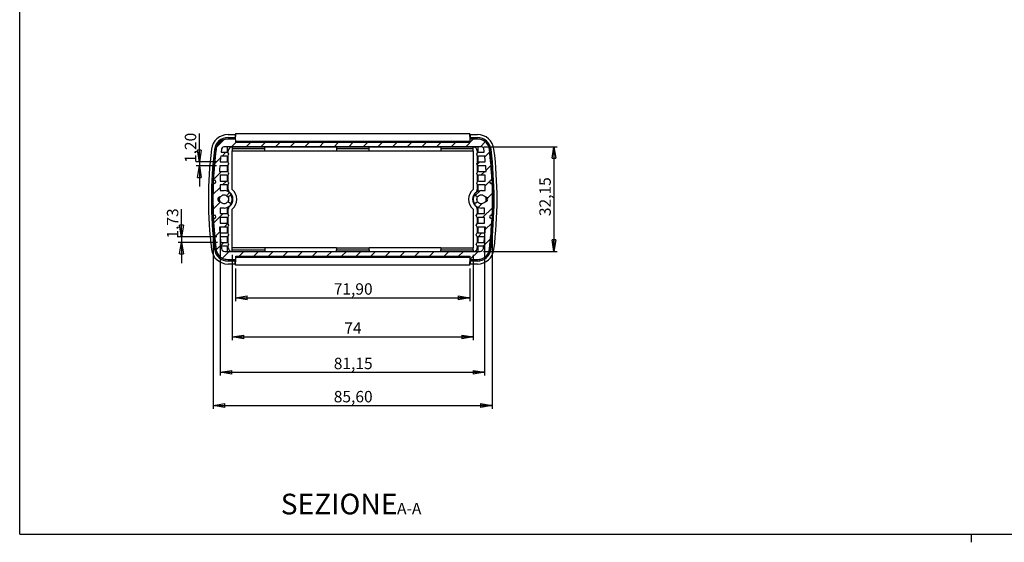
# Model space of a CAD drawing. Units: millimetres. Extents: x 3 to 591, y 2 to 418.
# Drawn here: x 5 to 307, y 2 to 163 of the extents above; entities that cross this region are included whole.
import ezdxf

# ---------------------------------------------------------------- set-up
doc = ezdxf.new("R2010")
doc.units = ezdxf.units.MM
doc.linetypes.add('SLD-Solido', pattern=[0])
doc.layers.add('CARTIGLIO', color=7, linetype='SLD-Solido', lineweight=25)
doc.styles.add('SLDTEXTSTYLE5', font='GOTHIC.TTF', dxfattribs={"width": 0.913})
doc.dimstyles.new('SLDDIMSTYLE0', dxfattribs={"dimtxt": 3.5, "dimasz": 3.556, "dimexe": 0, "dimexo": 0.0625, "dimgap": 0.875, "dimtad": 1, "dimrnd": 1e-09, "dimzin": 12, "dimdsep": 46, "dimtxsty": 'SLDTEXTSTYLE5', "dimblk1": 'CLOSED', "dimblk2": 'CLOSED', "dimsah": 1, "dimcen": 0.09, "dimadec": 0, "dimazin": 3, "dimtfac": 1, "dimtofl": 0, "dimtmove": 0, "dimatfit": 3, "dimldrblk": 'CLOSED', "dimfxl": 0, "dimfrac": 2, "dimtolj": 1, "dimtzin": 12, "dimarcsym": 0})
doc.dimstyles.new('SLDDIMSTYLE1', dxfattribs={"dimtxt": 3.5, "dimasz": 3.556, "dimexe": 0, "dimexo": 0.0625, "dimgap": 0.875, "dimtad": 1, "dimrnd": 1e-09, "dimzin": 12, "dimdsep": 46, "dimtxsty": 'SLDTEXTSTYLE5', "dimblk1": 'CLOSED', "dimblk2": 'CLOSED', "dimsah": 1, "dimcen": 0.09, "dimadec": 0, "dimazin": 3, "dimtfac": 1, "dimtmove": 0, "dimatfit": 0, "dimldrblk": 'CLOSED', "dimfxl": 0, "dimfrac": 2, "dimtolj": 1, "dimtzin": 12, "dimarcsym": 0})

# ---------------------------------------------------------------- blocks, each defined once
blk = doc.blocks.new('_CLOSED')
at = {"color": 0, "linetype": 'ByBlock', "lineweight": -2}
for p, q in [((-1, 0.166667), (0, 0)), ((-1, 0.166667), (-1, -0.166667)), ((0, 0), (-1, -0.166667)), ((0, 0), (-1, 0))]:
    blk.add_line(p, q, dxfattribs=at)
blk = doc.blocks.new('_D_7')
at = {"layer": 'CARTIGLIO', "color": 7}
for p, q in [((60.13754631850221, 119.2612591125862), (60.13754631850271, 127.9592733819207)), ((65.51745710855091, 119.2612591125859), (59.13754631850221, 119.2612591125862)), ((65.40633832676662, 118.061259112586), (59.13754631850214, 118.0612591125864)), ((60.13754631850221, 119.2612591125862), (60.13754631850214, 118.0612591125863)), ((60.13754631850214, 118.0612591125863), (60.13754631850178, 111.7112591125863))]:
    blk.add_line(p, q, dxfattribs=at)
at = {"layer": 'CARTIGLIO', "color": 7, "xscale": 3.556, "yscale": 3.556}
for p, rotation in [((60.13754631850221, 119.2612591125862, 70.75264276871636), 269.9999999999973), ((60.13754631850214, 118.0612591125863, 70.75264276871636), 89.99999999999733)]:
    blk.add_blockref('_CLOSED', p, dxfattribs=dict(at, rotation=rotation))
at = {"layer": 'CARTIGLIO', "color": 7, "insert": (55.66684336812519, 118.9078843210064), "char_height": 3.5, "attachment_point": 1, "rotation": 89.99999999999736, "style": 'SLDTEXTSTYLE5'}
blk.add_mtext('1,20', dxfattribs=at)
blk = doc.blocks.new('_D_8')
at = {"layer": 'CARTIGLIO', "color": 7}
for p, q in [((54.64892519712472, 96.27773226860178), (54.64892519712452, 104.7599543134551)), ((65.51745710854928, 96.27773226860208), (53.64892519712472, 96.27773226860175)), ((65.6992287006904, 94.54949569059411), (53.64892519712476, 94.54949569059377)), ((54.64892519712472, 96.27773226860178), (54.64892519712476, 94.5494956905938)), ((54.64892519712476, 94.5494956905938), (54.64892519712492, 88.1994956905938))]:
    blk.add_line(p, q, dxfattribs=at)
at = {"layer": 'CARTIGLIO', "color": 7, "xscale": 3.556, "yscale": 3.556}
for p, rotation in [((54.64892519712472, 96.27773226860178, 70.75264276871636), 270.000000000002), ((54.64892519712476, 94.5494956905938, 70.75264276871636), 90.00000000000198)]:
    blk.add_blockref('_CLOSED', p, dxfattribs=dict(at, rotation=rotation))
at = {"layer": 'CARTIGLIO', "color": 7, "insert": (50.17822224674781, 95.70856525254042), "char_height": 3.5, "attachment_point": 1, "rotation": 90.00000000000199, "style": 'SLDTEXTSTYLE5'}
blk.add_mtext('1,73', dxfattribs=at)
blk = doc.blocks.new('_D_9')
at = {"layer": 'CARTIGLIO', "color": 7}
for p, q in [((147.4834479390087, 123.9194956905929), (169.9474572907619, 123.9194956905929)), ((168.9474572907619, 123.9194956905929), (168.9474572907619, 91.76949569059153)), ((147.2934574073825, 91.76949569059153), (169.9474572907619, 91.76949569059153))]:
    blk.add_line(p, q, dxfattribs=at)
at = {"layer": 'CARTIGLIO', "color": 7, "xscale": 3.556, "yscale": 3.556}
for p, rotation in [((168.9474572907619, 123.9194956905929, 70.75264276871636), 90.0000000000004), ((168.9474572907619, 91.76949569059153, 70.75264276871636), 270.0000000000004)]:
    blk.add_blockref('_CLOSED', p, dxfattribs=dict(at, rotation=rotation))
at = {"layer": 'CARTIGLIO', "color": 7, "insert": (164.4767543403849, 102.609359429204), "char_height": 3.5, "attachment_point": 1, "rotation": 90.00000000000041, "style": 'SLDTEXTSTYLE5'}
blk.add_mtext('32,15', dxfattribs=at)
blk = doc.blocks.new('_D_10')
at = {"layer": 'CARTIGLIO', "color": 7}
for p, q in [((71.25253164556916, 86.5284406322252), (71.25253164556916, 76.52833755458505)), ((143.1525316455692, 86.5284406322252), (143.1525316455692, 76.52833755458505)), ((71.25253164556916, 77.52833755458505), (143.1525316455692, 77.52833755458505))]:
    blk.add_line(p, q, dxfattribs=at)
at = {"layer": 'CARTIGLIO', "color": 7, "xscale": 3.556, "yscale": 3.556, "rotation": 180.0000000000004}
blk.add_blockref('_CLOSED', (71.25253164556916, 77.52833755458505, 70.75264276871636), dxfattribs=at)
at = {"layer": 'CARTIGLIO', "color": 7, "xscale": 3.556, "yscale": 3.556}
blk.add_blockref('_CLOSED', (143.1525316455692, 77.52833755458505, 70.75264276871636), dxfattribs=at)
at = {"layer": 'CARTIGLIO', "color": 7, "insert": (101.3837814019352, 81.99904050496207), "char_height": 3.5, "attachment_point": 1, "style": 'SLDTEXTSTYLE5'}
blk.add_mtext('71,90', dxfattribs=at)
blk = doc.blocks.new('_D_11')
at = {"layer": 'CARTIGLIO', "color": 7}
for p, q in [((70.20253164556956, 90.71949569059464), (70.20253164556955, 64.52833755457972)), ((144.2025316455696, 90.71949569059463), (144.2025316455696, 64.52833755457969)), ((70.20253164556955, 65.52833755457972), (144.2025316455696, 65.52833755457969))]:
    blk.add_line(p, q, dxfattribs=at)
at = {"layer": 'CARTIGLIO', "color": 7, "xscale": 3.556, "yscale": 3.556, "rotation": 180.0000000000004}
blk.add_blockref('_CLOSED', (70.20253164556955, 65.52833755457972, 70.75264276871636), dxfattribs=at)
at = {"layer": 'CARTIGLIO', "color": 7, "xscale": 3.556, "yscale": 3.556}
blk.add_blockref('_CLOSED', (144.2025316455696, 65.52833755457969, 70.75264276871636), dxfattribs=at)
at = {"layer": 'CARTIGLIO', "color": 7, "insert": (104.6164204520479, 69.99904050495672), "char_height": 3.5, "attachment_point": 1, "style": 'SLDTEXTSTYLE5'}
blk.add_mtext('74', dxfattribs=at)
blk = doc.blocks.new('_D_12')
at = {"layer": 'CARTIGLIO', "color": 7}
for p, q in [((66.53330445313712, 99.40949569059468), (66.5333044531378, 53.66776412379402)), ((147.6817683063736, 99.40949569059588), (147.6817683063743, 53.66776412379523)), ((66.53330445313779, 54.66776412379402), (147.6817683063742, 54.66776412379523))]:
    blk.add_line(p, q, dxfattribs=at)
at = {"layer": 'CARTIGLIO', "color": 7, "xscale": 3.556, "yscale": 3.556}
for p, rotation in [((66.53330445313779, 54.66776412379402, 70.75264276871636), 180.0000000000012), ((147.6817683063742, 54.66776412379523, 70.75264276871636), 1.246777435133699e-12)]:
    blk.add_blockref('_CLOSED', p, dxfattribs=dict(at, rotation=rotation))
at = {"layer": 'CARTIGLIO', "color": 7, "insert": (101.3837814019351, 59.13846707417165), "char_height": 3.5, "attachment_point": 1, "style": 'SLDTEXTSTYLE5'}
blk.add_mtext('81,15', dxfattribs=at)
blk = doc.blocks.new('_D_13')
at = {"layer": 'CARTIGLIO', "color": 7}
for p, q in [((64.40131491187562, 101.8944956905942), (64.40131491187199, 43.48448018284525)), ((150.0037483792622, 101.8944956905889), (150.0037483792586, 43.48448018283995)), ((64.40131491187205, 44.48448018284525), (150.0037483792587, 44.48448018283995))]:
    blk.add_line(p, q, dxfattribs=at)
at = {"layer": 'CARTIGLIO', "color": 7, "xscale": 3.556, "yscale": 3.556}
for p, rotation in [((64.40131491187205, 44.48448018284525, 70.75264276871636), 179.9999999999968), ((150.0037483792587, 44.48448018283995, 70.75264276871636), 359.9999999999968)]:
    blk.add_blockref('_CLOSED', p, dxfattribs=dict(at, rotation=rotation))
at = {"layer": 'CARTIGLIO', "color": 7, "insert": (101.3837814019303, 48.95518313321963), "char_height": 3.5, "attachment_point": 1, "style": 'SLDTEXTSTYLE5'}
blk.add_mtext('85,60', dxfattribs=at)
blk = doc.blocks.new('SW_NOTE_3')
at = {"layer": 'CARTIGLIO', "color": 0, "attachment_point": 2, "style": 'SLDTEXTSTYLE5'}
for s, insert, char_height in [('SEZIONE ', (17.6609375, 8.111132812499998), 6.35), ('A-A', (39.17999792098999, 5.305911812931298), 3.5)]:
    blk.add_mtext(s, dxfattribs=dict(at, insert=insert, char_height=char_height))

msp = doc.modelspace()

# ---------------------------------------------------------------- hatches: boundary and pattern name
at = {"linetype": 'SLD-Solido', "lineweight": 18}
h = msp.add_hatch(dxfattribs=at)
h.set_pattern_fill('ANSI31', style=0)
h.set_pattern_definition([(45, (0, 0), (-2.245064030267288, 2.245064030267288), [])])
edge = h.paths.add_edge_path(flags=0)
edge.add_arc((68.86362251148869, 93.10217532352914), 3.797326301848222, 246.6583319797193, 264.966062772304)
edge.add_line((68.53042311583732, 89.31949569059088), (71.04290441490728, 89.31949569059088))
edge.add_arc((71.04290441490728, 89.56949569059088), 0.25, 270.0000000000008, 359.9999999999812)
edge.add_line((71.29290441490728, 89.5694956905908), (71.29290441490728, 90.31949569059081))
edge.add_line((71.29290441490728, 90.31949569059081), (143.1121588762303, 90.31949569059081))
edge.add_line((143.1121588762303, 90.31949569059081), (143.1121588762303, 89.5694956905908))
edge.add_arc((143.3621588762303, 89.5694956905908), 0.25, 180, 270.0000000000008)
edge.add_line((143.3621588762303, 89.3194956905908), (145.8746401753003, 89.3194956905908))
edge.add_arc((145.541440779649, 93.10217532352905), 3.797326301848222, 275.033937227697, 293.3416680202695)
edge.add_arc((145.6933454672348, 92.78581949607383), 3.446703809667125, 293.1068096102779, 355.8163727420279)
edge.add_arc((30.22524557318306, 107.7694956905893), 119.8776683100983, 352.6985952501136, 357.1909063462852)
edge.add_line((149.9588654736351, 101.8944956905888), (149.7088654736351, 101.8944956905889))
edge.add_arc((149.7088654736352, 102.3944956905889), 0.5, 89.9999999999992, 269.9999999999902, ccw=False)
edge.add_line((149.7088654736352, 102.8944956905889), (150.0037483792623, 102.8944956905889))
edge.add_arc((30.22524557316973, 107.7694956905897), 119.8776683101116, 357.6693409736782, 362.3306590263219)
edge.add_line((150.0037483792624, 112.6444956905873), (149.7088654736352, 112.6444956905873))
edge.add_arc((149.7088654736352, 113.1444956905873), 0.5, 90.00000000001552, 270, ccw=False)
edge.add_line((149.7088654736351, 113.6444956905873), (149.9588654736351, 113.6444956905873))
edge.add_arc((30.22524557317199, 107.7694956905825), 119.8776683101096, 2.809093653717431, 7.301404749885579)
edge.add_arc((145.6933454672353, 122.7531718850986), 3.44670380966704, 4.183627257931246, 66.89319038972683)
edge.add_arc((145.5414407796492, 122.4368160576434), 3.797326301848223, 66.65833197973114, 84.96606277230427)
edge.add_line((145.8746401753005, 126.2194956905816), (143.3621588762304, 126.2194956905816))
edge.add_arc((143.3621588762304, 125.9694956905816), 0.25, 90, 180.0000000000203)
edge.add_line((143.1121588762304, 125.9694956905815), (143.1121588762307, 125.2194956905946))
edge.add_line((143.1121588762307, 125.2194956905946), (71.29290441490771, 125.2194956905946))
edge.add_line((71.29290441490771, 125.2194956905946), (71.29290441490771, 125.9694956905946))
edge.add_arc((71.04290441490771, 125.9694956905946), 0.25, 0, 90)
edge.add_line((71.04290441490771, 126.2194956905946), (68.53042311583768, 126.2194956905946))
edge.add_arc((68.86362251148906, 122.4368160576563), 3.797326301848223, 95.03393722769694, 113.3416680202815)
edge.add_arc((68.71171782390293, 122.7531718851115), 3.446703809667128, 113.1068096102872, 175.8163727420106)
edge.add_arc((184.1798177179662, 107.7694956905955), 119.8776683101096, 172.6985952501128, 177.1909063462844)
edge.add_line((64.44619781750282, 113.6444956905966), (64.69619781750276, 113.6444956905948))
edge.add_arc((64.69619781750266, 113.1444956905948), 0.5, -90.0000000000008, 89.99999999998778, ccw=False)
edge.add_line((64.69619781750266, 112.6444956905948), (64.4013149118757, 112.6444956905961))
edge.add_arc((184.1798177179682, 107.7694956905952), 119.8776683101116, 177.6693409736773, 182.3306590263235)
edge.add_line((64.40131491187567, 102.8944956905942), (64.69619781750266, 102.8944956905948))
edge.add_arc((64.69619781750266, 102.3944956905948), 0.5, -89.99999999998943, 89.9999999999992, ccw=False)
edge.add_line((64.69619781750276, 101.8944956905948), (64.44619781750238, 101.8944956905973))
edge.add_arc((184.1798177179549, 107.7694956905893), 119.8776683100983, 182.8090936537124, 187.3014047498864)
edge.add_arc((68.71171782390284, 92.78581949607377), 3.446703809667011, 184.1836272579167, 246.8931903897079)
edge = h.paths.add_edge_path(flags=0)
edge.add_line((145.1087244252399, 99.90949569059588), (145.1087244252399, 99.70949569059621))
edge.add_arc((145.6087244252399, 99.7094956905966), 0.5, 180.0000000000448, 270.0000000000008)
edge.add_line((145.6087244252399, 99.2094956905966), (147.9473646005852, 99.20949569059654))
edge.add_arc((30.13025030735778, 107.7694956905963), 118.1276683101102, 355.0018215568963, 355.8444780427757, ccw=False)
edge.add_line((147.8087344327455, 97.47773226860363), (145.60872442524, 97.47773226860375))
edge.add_arc((145.60872442524, 96.97773226860376), 0.499999999999986, 90, 180)
edge.add_line((145.10872442524, 96.97773226860376), (145.10872442524, 96.77773226860178))
edge.add_arc((145.60872442524, 96.77773226859979), 0.5, 179.999999999772, 270.0000000000008)
edge.add_line((145.60872442524, 96.27773226859979), (147.6976156509616, 96.27773226859976))
edge.add_arc((30.13025030735812, 107.7694956905863), 118.1276683101095, 353.57440720158155, 354.4172897640513, ccw=False)
edge.add_line((147.5158440588206, 94.54949569059163), (145.60872442524, 94.54949569059163))
edge.add_arc((145.60872442524, 94.04949569059163), 0.5, 90, 180)
edge.add_line((145.10872442524, 94.04949569059163), (145.10872442524, 93.8494956905912))
edge.add_arc((145.60872442524, 93.84949569059083), 0.5, 179.9999999999577, 270.0000000000008)
edge.add_line((145.60872442524, 93.34949569059083), (147.3744809559634, 93.34949569059083))
edge.add_arc((30.13025030837964, 107.7694956904695), 118.1276683090813, 352.6421873856541, 352.9883407361103, ccw=False)
edge.add_arc((146.2934574073825, 92.76949569059158), 1.000000000000028, 270, 352.6421873856575, ccw=False)
edge.add_line((146.2934574073825, 91.76949569059153), (67.9216153521284, 91.76949569059151))
edge.add_arc((67.92161535212846, 92.76949569059154), 1.000000000000031, 187.3578126142973, 269.99999999999676, ccw=False)
edge.add_arc((184.0848224511312, 107.7694956904695), 118.1276683090812, 187.0116592638899, 187.3578126143456, ccw=False)
edge.add_line((66.84059180354751, 93.34949569059049), (68.60634833427099, 93.34949569059054))
edge.add_arc((68.606348334271, 93.84949569059056), 0.5000000000000071, 269.9999999999992, 360.0000000000008)
edge.add_line((69.10634833427102, 93.84949569059056), (69.10634833427102, 94.04949569059413))
edge.add_arc((68.606348334271, 94.04949569059413), 0.5, 0, 90)
edge.add_line((68.606348334271, 94.54949569059413), (66.6992287006904, 94.54949569059413))
edge.add_arc((184.0848224521527, 107.7694956905978), 118.1276683101103, 185.5827102359531, 186.4255927984228, ccw=False)
edge.add_line((66.51745710854928, 96.27773226860211), (68.60634833427088, 96.27773226860216))
edge.add_arc((68.60634833427088, 96.77773226860218), 0.500000000000004, 270.0000000000008, 360.0000000000008)
edge.add_line((69.10634833427088, 96.77773226860218), (69.10634833427088, 96.97773226860163))
edge.add_arc((68.60634833427088, 96.97773226860163), 0.5, 0, 90)
edge.add_line((68.60634833427088, 97.47773226860163), (66.40633832676512, 97.4777322686016))
edge.add_arc((184.0848224521529, 107.7694956905941), 118.1276683101102, 184.1555219572242, 184.9981784431036, ccw=False)
edge.add_line((66.26770815892547, 99.20949569059451), (68.6063483342709, 99.20949569059462))
edge.add_arc((68.6063483342709, 99.70949569059464), 0.5000000000000071, 270.0000000000008, 360.0000000000008)
edge.add_line((69.1063483342709, 99.70949569059464), (69.10634833427092, 99.90949569059468))
edge.add_arc((68.60634833427092, 99.90949569059468), 0.5, 0, 90)
edge.add_line((68.60634833427092, 100.4094956905947), (66.5333044531371, 100.4094956905947))
edge.add_line((66.5333044531371, 100.4094956905947), (66.5333044531371, 102.1694956905947))
edge.add_line((66.5333044531371, 102.1694956905947), (68.60634833427093, 102.1694956905946))
edge.add_arc((68.60634833427093, 102.6694956905946), 0.5000000000000071, 270.0000000000008, 360.0000000000008)
edge.add_line((69.10634833427095, 102.6694956905946), (69.10634833427093, 102.8694956905947))
edge.add_arc((68.60634833427093, 102.8694956905947), 0.5, 0, 90)
edge.add_line((68.60634833427093, 103.3694956905947), (66.53330445313713, 103.3694956905947))
edge.add_line((66.53330445313713, 103.3694956905947), (66.53330445313713, 105.0994956905948))
edge.add_line((66.53330445313713, 105.0994956905948), (67.70253164556834, 105.0994956905947))
edge.add_arc((67.70253164556831, 107.7694956905948), 2.670000000000066, 270.0000000000014, 315.7556584004726)
edge.add_arc((69.25705639468013, 106.2554439066726), 0.5000000000002601, 315.7556584004852, 427.1052194318759)
edge.add_line((69.4515764106653, 106.716054331415), (69.07966595452508, 106.8731155353901))
edge.add_arc((68.88514593853989, 106.412505110648), 0.4999999999999921, 67.10521943185817, 131.0720785675128)
edge.add_arc((67.70253164556922, 107.7694956905947), 1.300000000000745, 214.820416412463, 311.0720785675002, ccw=False)
edge.add_arc((66.52103979512991, 107.7694956905948), 0.751050602388372, 81.24923128570958, 278.75076871428996, ccw=False)
edge.add_arc((67.70253164556922, 107.7694956905948), 1.300000000000808, 48.927921432494315, 145.1795835875321, ccw=False)
edge.add_arc((68.88514593854002, 109.1264862705424), 0.5000000000007421, 228.9279214325628, 292.8947805682037)
edge.add_line((69.07966595452599, 108.6658758457998), (69.45157641066648, 108.8229370497749))
edge.add_arc((69.25705639468113, 109.283547474517), 0.500000000000011, 292.8947805681604, 404.2443415994919)
edge.add_arc((67.70253164556922, 107.7694956905951), 2.669999999999732, 44.24434159951868, 89.99999999999359)
edge.add_line((67.70253164556952, 110.4394956905948), (66.5333044531386, 110.4394956905948))
edge.add_line((66.5333044531386, 110.4394956905948), (66.5333044531386, 112.1694956905948))
edge.add_line((66.5333044531386, 112.1694956905948), (68.6063483342724, 112.1694956905948))
edge.add_arc((68.6063483342724, 112.6694956905948), 0.5000000000000071, 270.0000000000008, 360.0000000000008)
edge.add_line((69.10634833427241, 112.6694956905948), (69.10634833427241, 112.8694956905949))
edge.add_arc((68.60634833427241, 112.8694956905949), 0.5, 0, 89.99999999999838)
edge.add_line((68.60634833427243, 113.3694956905949), (66.53330445313863, 113.3694956905949))
edge.add_line((66.53330445313863, 113.3694956905949), (66.53330445313863, 115.1294956905948))
edge.add_line((66.53330445313863, 115.1294956905948), (68.60634833427244, 115.1294956905948))
edge.add_arc((68.60634833427245, 115.6294956905948), 0.499999999999979, 269.9999999999992, 360.0000000000008)
edge.add_line((69.10634833427243, 115.6294956905948), (69.10634833427243, 115.8294956905948))
edge.add_arc((68.60634833427243, 115.8294956905948), 0.5, 0, 89.99999999999838)
edge.add_line((68.60634833427244, 116.3294956905948), (66.2677081589271, 116.3294956905948))
edge.add_arc((184.0848224521547, 107.7694956905934), 118.1276683101104, 175.0018215568955, 175.8444780427741, ccw=False)
edge.add_line((66.40633832676663, 118.061259112586), (68.60634833427243, 118.0612591125858))
edge.add_arc((68.60634833427243, 118.5612591125858), 0.499999999999986, 270.0000000000008, 360.0000000000008)
edge.add_line((69.10634833427241, 118.5612591125858), (69.10634833427241, 118.7612591125858))
edge.add_arc((68.60634833427241, 118.7612591125858), 0.5, 0, 90.00000000000163)
edge.add_line((68.6063483342724, 119.2612591125858), (66.51745710855091, 119.2612591125858))
edge.add_arc((184.0848224521577, 107.7694956905859), 118.1276683101141, 173.5744072015772, 174.4172897640442, ccw=False)
edge.add_line((66.6992287006915, 120.9894956905884), (68.60634833427231, 120.9894956905883))
edge.add_arc((68.60634833427231, 121.4894956905883), 0.499999999999997, 270.0000000000008, 360.0000000000008)
edge.add_line((69.10634833427231, 121.4894956905883), (69.10634833427231, 121.6894956905883))
edge.add_arc((68.60634833427231, 121.6894956905883), 0.5, 0, 90)
edge.add_line((68.60634833427231, 122.1894956905883), (66.84059180354848, 122.1894956905883))
edge.add_arc((184.0848224511401, 107.7694956907152), 118.1276683090884, 172.4741880491425, 172.9883407361126, ccw=False)
edge.add_arc((67.92161535213013, 122.9194956905929), 1, 90.0000000000187, 161.2454400312691, ccw=False)
edge.add_line((67.92161535212979, 123.9194956905929), (146.4834479390087, 123.9194956905929))
edge.add_arc((146.4834479390087, 122.9194956905929), 0.999999999999995, 18.75455996863502, 89.9999999999992, ccw=False)
edge.add_arc((30.32024083999477, 107.7694956907274), 118.1276683090904, 7.011659263882109, 7.525811950849118, ccw=False)
edge.add_line((147.5644714875893, 122.1894956905931), (145.7987149568655, 122.1894956905931))
edge.add_arc((145.7987149568655, 121.689495690593), 0.5, 90, 180.0000000000024)
edge.add_line((145.2987149568655, 121.689495690593), (145.2987149568656, 121.4894956905929))
edge.add_arc((145.7987149568655, 121.4894956905929), 0.5, 180, 270.0000000000008)
edge.add_line((145.7987149568655, 120.9894956905929), (147.7058345904462, 120.9894956905929))
edge.add_arc((30.32024083898041, 107.7694956906005), 118.1276683101126, 5.5827102359484115, 6.425592798416403, ccw=False)
edge.add_line((147.8876061825869, 119.2612591125883), (145.7987149568656, 119.2612591125883))
edge.add_arc((145.7987149568656, 118.7612591125883), 0.5, 90, 180)
edge.add_line((145.2987149568656, 118.7612591125883), (145.2987149568656, 118.5612591125883))
edge.add_arc((145.7987149568656, 118.5612591125883), 0.5, 180, 270.0000000000008)
edge.add_line((145.7987149568656, 118.0612591125883), (147.9987249643712, 118.0612591125883))
edge.add_arc((30.32024083898431, 107.7694956905956), 118.1276683101093, 4.1555219572233, 4.9981784431029155, ccw=False)
edge.add_line((148.1373551322109, 116.3294956905949), (145.7987149568656, 116.3294956905949))
edge.add_arc((145.7987149568656, 115.8294956905948), 0.5, 90, 180)
edge.add_line((145.2987149568656, 115.8294956905948), (145.2987149568656, 115.6294956905948))
edge.add_arc((145.7987149568656, 115.6294956905948), 0.5, 180, 270.0000000000008)
edge.add_line((145.7987149568656, 115.1294956905948), (147.8717588380001, 115.1294956905948))
edge.add_line((147.8717588380001, 115.1294956905948), (147.8717588380001, 113.3694956905951))
edge.add_line((147.8717588380001, 113.3694956905951), (145.7987149568664, 113.3694956905951))
edge.add_arc((145.7987149568664, 112.8694956905951), 0.5, 90.00000000000325, 180)
edge.add_line((145.2987149568664, 112.8694956905951), (145.2987149568663, 112.6694956905951))
edge.add_arc((145.7987149568663, 112.6694956905951), 0.5, 180, 270.0000000000008)
edge.add_line((145.7987149568663, 112.1694956905951), (147.8717588380002, 112.1694956905951))
edge.add_line((147.8717588380002, 112.1694956905951), (147.8717588380002, 110.439495690595))
edge.add_line((147.8717588380002, 110.439495690595), (146.7025316455694, 110.439495690595))
edge.add_arc((146.7025316455697, 107.7694956905953), 2.669999999999728, 90.00000000000793, 135.7556584004915)
edge.add_arc((145.1480068964573, 109.2835474745168), 0.500000000000007, 135.7556584004791, 247.1052194318624)
edge.add_line((144.9534868804721, 108.8229370497746), (145.3253973366128, 108.6658758457994))
edge.add_arc((145.5199173525989, 109.1264862705419), 0.500000000000739, 247.1052194317775, 311.0720785674375)
edge.add_arc((146.7025316455692, 107.7694956905948), 1.300000000000063, 34.82041641249123, 131.0720785675038, ccw=False)
edge.add_arc((147.8840234960079, 107.7694956905949), 0.751050602388372, -98.75076871424238, 98.75076871431321, ccw=False)
edge.add_arc((146.7025316455692, 107.7694956905947), 1.300000000000742, 228.9279214324975, 325.1795835875367, ccw=False)
edge.add_arc((145.5199173525986, 106.4125051106481), 0.4999999999998651, 48.92792143248581, 112.8947805681322)
edge.add_line((145.3253973366135, 106.8731155353901), (144.9534868804733, 106.7160543314151))
edge.add_arc((145.1480068964585, 106.2554439066727), 0.500000000000254, 112.89478056813, 224.2443415995187)
edge.add_arc((146.7025316455704, 107.7694956905948), 2.670000000000071, 224.2443415995273, 270.0000000000002)
edge.add_line((146.7025316455703, 105.0994956905948), (147.6817683063736, 105.0994956905948))
edge.add_line((147.6817683063736, 105.0994956905948), (147.6817683063736, 103.3694956905959))
edge.add_line((147.6817683063736, 103.3694956905959), (145.6087244252399, 103.3694956905959))
edge.add_arc((145.6087244252399, 102.8694956905959), 0.5, 90.00000000000325, 180)
edge.add_line((145.1087244252399, 102.8694956905959), (145.1087244252399, 102.6694956905958))
edge.add_arc((145.6087244252399, 102.6694956905958), 0.5, 179.9999999999951, 270.0000000000008)
edge.add_line((145.6087244252399, 102.1694956905958), (147.6817683063736, 102.1694956905958))
edge.add_line((147.6817683063736, 102.1694956905958), (147.6817683063736, 100.4094956905959))
edge.add_line((147.6817683063736, 100.4094956905959), (145.6087244252399, 100.4094956905959))
edge.add_arc((145.6087244252399, 99.90949569059588), 0.5, 90, 180)

# ---------------------------------------------------------------- linework, layer by layer
at = {"color": 7, "linetype": 'SLD-Solido', "lineweight": 25}
for p, q in [((68.9369755485386, 127.6408833212957), (71.12151185658875, 127.6408833212957)), ((71.12151185658875, 127.6408833212957), (71.12151185658875, 126.7194960959062)), ((71.12151185658875, 127.6408833212957), (71.25253031638566, 127.5098648614988)), ((71.25253031638566, 128.0105513281927), (143.1525329747528, 128.0105513281927)), ((71.25253031638566, 128.0105513281927), (71.25253031638566, 127.0105511642799)), ((71.25253031638566, 126.1057172663317), (71.25253031638566, 127.0105511642799)), ((143.1525329747528, 127.0105511642799), (143.1525329747528, 128.0105513281927)), ((143.1525329747528, 127.5098648614988), (143.2835514345497, 127.6408833212957)), ((143.1525329747528, 127.0105511642799), (143.1525329747528, 126.1057172663317)), ((143.2835514345497, 127.6408833212957), (143.2835514345497, 126.7194960959062)), ((143.2835514345497, 127.6408833212957), (145.4680877425999, 127.6408833212957)), ((146.4834491410584, 123.9194952644214), (67.92161415008012, 123.9194952644214)), ((71.04290450600091, 126.2194950826273), (68.53042344239655, 126.2194950826273)), ((68.80252982166711, 122.1494002960429), (68.80252982166711, 123.9194952644214)), ((68.9369755485386, 126.7194960959062), (71.12151185658875, 126.7194960959062)), ((71.25253031638566, 126.319494912754), (68.9369755485386, 126.319494912754)), ((71.12151185658875, 126.7194960959062), (71.25253031638566, 126.7194960959062)), ((71.29290501264039, 125.2194949187145), (71.29290501264039, 125.9694964386329)), ((143.1121582784981, 125.5194962717399), (71.29290501264039, 125.5194962717399)), ((143.1121582784981, 125.2194949187145), (71.29290501264039, 125.2194949187145)), ((143.1121582784981, 125.9694964386329), (143.1121582784981, 125.2194949187145)), ((143.1525329747528, 126.7194960959062), (143.2835514345497, 126.7194960959062)), ((145.4680877425999, 126.319494912754), (143.1525329747528, 126.319494912754)), ((143.2835514345497, 126.7194960959062), (145.4680877425999, 126.7194960959062)), ((145.8746398487419, 126.2194950826273), (143.3621587851376, 126.2194950826273)), ((145.6025334694714, 123.9194952644214), (145.6025334694714, 122.1494002960429)), ((68.6063485839695, 120.9894957713589), (66.69922719386521, 120.9894957713589)), ((66.84059078482095, 122.1894955955252), (68.6063485839695, 122.1894955955252)), ((68.80252982166711, 119.2211637966141), (68.80252982166711, 121.0295910708413)), ((69.00253320721093, 121.9945185579166), (69.00253320721093, 122.6194956101284)), ((69.00253320721093, 119.0662820584879), (69.00253320721093, 121.1844728089676)), ((69.10634959724847, 121.6894955135689), (69.10634959724847, 121.4894958533153)), ((70.20253116873208, 123.8194954342947), (70.20253116873208, 123.3194953523383)), ((80.20253094521466, 123.8194954342947), (70.20253116873208, 123.8194954342947)), ((70.20253116873208, 123.3194953523383), (80.20253094521466, 123.3194953523383)), ((70.20253116873208, 123.3194953523383), (70.20253116873208, 122.6194956101284)), ((70.20253116873208, 122.6194956101284), (80.20253094521466, 122.6194956101284)), ((70.20253116873208, 110.8276814915046), (70.20253116873208, 122.6194956101284)), ((80.20253094521466, 123.3194953523383), (80.20253094521466, 123.8194954342947)), ((102.2025317573279, 123.8194954342947), (80.20253094521466, 123.8194954342947)), ((80.20253094521466, 122.6194956101284), (80.20253094521466, 123.3194953523383)), ((80.20253094521466, 122.6194956101284), (102.2025317573279, 122.6194956101284)), ((112.2025315338105, 123.8194954342947), (102.2025317573279, 123.8194954342947)), ((102.2025317573279, 123.8194954342947), (102.2025317573279, 123.3194953523383)), ((102.2025317573279, 123.3194953523383), (112.2025315338105, 123.3194953523383)), ((102.2025317573279, 123.3194953523383), (102.2025317573279, 122.6194956101284)), ((102.2025317573279, 122.6194956101284), (112.2025315338105, 122.6194956101284)), ((112.2025315338105, 123.3194953523383), (112.2025315338105, 123.8194954342947)), ((134.2025323459238, 123.8194954342947), (112.2025315338105, 123.8194954342947)), ((112.2025315338105, 122.6194956101284), (112.2025315338105, 123.3194953523383)), ((112.2025315338105, 122.6194956101284), (134.2025323459238, 122.6194956101284)), ((144.2025321224064, 123.8194954342947), (134.2025323459238, 123.8194954342947)), ((134.2025323459238, 123.8194954342947), (134.2025323459238, 123.3194953523383)), ((134.2025323459238, 123.3194953523383), (144.2025321224064, 123.3194953523383)), ((134.2025323459238, 123.3194953523383), (134.2025323459238, 122.6194956101284)), ((134.2025323459238, 122.6194956101284), (144.2025321224064, 122.6194956101284)), ((144.2025321224064, 123.3194953523383), (144.2025321224064, 123.8194954342947)), ((144.2025321224064, 122.6194956101284), (144.2025321224064, 123.3194953523383)), ((144.2025321224064, 122.6194956101284), (144.2025321224064, 110.8276814915046)), ((145.29871369389, 121.4894958533153), (145.29871369389, 121.6894955135689)), ((145.4025300839276, 122.6194956101284), (145.4025300839276, 121.9945185579166)), ((145.4025300839276, 121.1844728089676), (145.4025300839276, 119.0662820584879)), ((145.6025334694714, 121.0295910708413), (145.6025334694714, 119.2211637966141)), ((145.798714707169, 122.1894955955252), (147.5644725063175, 122.1894955955252)), ((147.7058360972733, 120.9894957713589), (145.798714707169, 120.9894957713589)), ((68.6063485839695, 118.0612592719302), (66.40633742001954, 118.0612592719302)), ((66.51745537904206, 119.2612590960965), (68.6063485839695, 119.2612590960965)), ((68.80252982166711, 116.2894003785953), (68.80252982166711, 118.1013545714125)), ((69.00253320721093, 116.1345186404691), (69.00253320721093, 118.2562363095388)), ((69.10634959724847, 118.7612590141401), (69.10634959724847, 118.5612593538866)), ((145.29871369389, 118.5612593538866), (145.29871369389, 118.7612590141401)), ((145.4025300839276, 118.2562363095388), (145.4025300839276, 116.1345186404691)), ((145.6025334694714, 118.1013545714125), (145.6025334694714, 116.2894003785953)), ((145.798714707169, 119.2612590960965), (147.8876079120964, 119.2612590960965)), ((147.9987258711189, 118.0612592719302), (145.798714707169, 118.0612592719302)), ((66.26770819214288, 116.3294956780777), (68.6063485839695, 116.3294956780777)), ((68.6063485839695, 115.1294958539114), (66.53330276397172, 115.1294958539114)), ((66.53330276397172, 115.1294958539114), (66.53330276397172, 113.3694954909191)), ((68.80252982166711, 113.3294001914367), (68.80252982166711, 115.1695911533937)), ((69.00253320721093, 113.1745184533105), (69.00253320721093, 115.32447289152)), ((69.10634959724847, 115.8294955961213), (69.10634959724847, 115.6294959358678)), ((145.29871369389, 115.6294959358678), (145.29871369389, 115.8294955961213)), ((145.4025300839276, 115.32447289152), (145.4025300839276, 113.1745184533105)), ((145.6025334694714, 115.1695911533937), (145.6025334694714, 113.3294001914367)), ((145.798714707169, 116.3294956780777), (148.1373550989956, 116.3294956780777)), ((147.8717605271668, 115.1294958539114), (145.798714707169, 115.1294958539114)), ((147.8717605271668, 113.3694954909191), (147.8717605271668, 115.1294958539114)), ((64.69619820502702, 112.6444957911775), (64.40131540087167, 112.6444957911775)), ((64.44619769838754, 113.644495489429), (64.69619820502702, 113.644495489429)), ((66.53330276397172, 113.3694954909191), (68.6063485839695, 113.3694954909191)), ((68.6063485839695, 112.1694956667528), (66.53330276397172, 112.1694956667528)), ((66.53330276397172, 112.1694956667528), (66.53330276397172, 110.439495765026)), ((68.80252982166711, 110.2023747511015), (68.80252982166711, 112.2095914318964)), ((69.00253320721093, 110.8276814915046), (69.00253320721093, 112.3644731700227)), ((69.10634959724847, 112.869495874624), (69.10634959724847, 112.6694957487092)), ((145.29871369389, 112.6694957487092), (145.29871369389, 112.869495874624)), ((145.4025300839276, 112.3644731700227), (145.4025300839276, 110.8276814915046)), ((145.6025334694714, 112.2095914318964), (145.6025334694714, 110.2023747511015)), ((145.798714707169, 113.3694954909191), (147.8717605271668, 113.3694954909191)), ((147.8717605271668, 112.1694956667528), (145.798714707169, 112.1694956667528)), ((147.8717605271668, 110.439495765026), (147.8717605271668, 112.1694956667528)), ((149.7088650861115, 113.644495489429), (149.958865592751, 113.644495489429)), ((150.0037478902668, 112.6444957911775), (149.7088650861115, 112.6444957911775)), ((66.53330276397172, 110.439495765026), (67.70252982762757, 110.439495765026)), ((69.45157597449723, 108.822937006484), (69.07966534284058, 108.6658758571178)), ((145.3253979482979, 108.6658758571178), (144.9534873166413, 108.822937006484)), ((146.7025334635109, 110.439495765026), (147.8717605271668, 110.439495765026)), ((69.07966534284058, 106.8731155240715), (69.45157597449723, 106.7160543747053)), ((144.9534873166413, 106.7160543747053), (145.3253979482979, 106.8731155240715)), ((64.40131540087167, 102.8944955900118), (64.69619820502702, 102.8944955900118)), ((67.70252982762757, 105.0994956161634), (66.53330276397172, 105.0994956161634)), ((66.53330276397172, 105.0994956161634), (66.53330276397172, 103.3694957144365)), ((66.53330276397172, 103.3694957144365), (68.6063485839695, 103.3694957144365)), ((68.80252982166711, 103.3293999492929), (68.80252982166711, 105.3366166300878)), ((69.00253320721093, 103.1745182111666), (69.00253320721093, 104.7113098896847)), ((69.10634959724847, 102.8694956324801), (69.10634959724847, 102.6694955065653)), ((70.20253116873208, 92.91949577106092), (70.20253116873208, 104.7113098896847)), ((144.2025321224064, 104.7113098896847), (144.2025321224064, 92.91949577106092)), ((145.1087238886685, 102.6694955065653), (145.1087238886685, 102.8694956324801)), ((145.4025300839276, 104.7113098896847), (145.4025300839276, 103.3250003814504)), ((145.6025334694714, 105.3366166300878), (145.6025334694714, 103.369457530211)), ((145.6087249019474, 103.3694957144365), (147.6817669966549, 103.3694957144365)), ((147.6817669966549, 105.0994956161634), (146.7025334635109, 105.0994956161634)), ((147.6817669966549, 103.3694957144365), (147.6817669966549, 105.0994956161634)), ((149.7088650861115, 102.8944955900118), (150.0037478902668, 102.8944955900118)), ((64.69619820502702, 101.8944958917603), (64.44619769838754, 101.8944958917603)), ((68.6063485839695, 102.1694958902702), (66.53330276397172, 102.1694958902702)), ((66.53330276397172, 102.1694958902702), (66.53330276397172, 100.4094955272779)), ((66.53330276397172, 100.4094955272779), (68.6063485839695, 100.4094955272779)), ((68.80252982166711, 100.3694002277956), (68.80252982166711, 102.2095911897526)), ((69.00253320721093, 100.2145184896693), (69.00253320721093, 102.3644729278788)), ((69.10634959724847, 99.90949544532154), (69.10634959724847, 99.70949578506801)), ((145.1087238886685, 99.70949578506801), (145.1087238886685, 99.90949544532154)), ((145.4025300839276, 102.213990757595), (145.4025300839276, 100.3650001942918)), ((145.6025334694714, 102.1695340744958), (145.6025334694714, 100.4094573430524)), ((147.6817669966549, 102.1694958902702), (145.6087249019474, 102.1694958902702)), ((145.6087249019474, 100.4094955272779), (147.6817669966549, 100.4094955272779)), ((147.6817669966549, 100.4094955272779), (147.6817669966549, 102.1694958902702)), ((149.958865592751, 101.8944958917603), (149.7088650861115, 101.8944958917603)), ((68.6063485839695, 99.20949570311163), (66.26770819214288, 99.20949570311163)), ((66.40633742001954, 97.47773210925911), (68.6063485839695, 97.47773210925911)), ((68.80252982166711, 97.43763680977676), (68.80252982166711, 99.24959100259397)), ((69.00253320721093, 97.28275507165048), (69.00253320721093, 99.40447274072025)), ((69.10634959724847, 96.97773202730272), (69.10634959724847, 96.7777323670492)), ((145.1087238886685, 96.7777323670492), (145.1087238886685, 96.97773202730272)), ((145.4025300839276, 99.25399057043646), (145.4025300839276, 97.43323724193428)), ((145.6025334694714, 99.20953388733719), (145.6025334694714, 97.47769392503355)), ((147.9473652937741, 99.20949570311163), (145.6087249019474, 99.20949570311163)), ((145.6087249019474, 97.47773210925911), (147.8087360658974, 97.47773210925911)), ((68.6063485839695, 96.27773228509281), (66.51745537904206, 96.27773228509281)), ((66.69922719386521, 94.54949560983036), (68.6063485839695, 94.54949560983036)), ((68.80252982166711, 94.50940031034801), (68.80252982166711, 96.31782758457516)), ((69.00253320721093, 94.35451857222174), (69.00253320721093, 96.47270932270143)), ((69.10634959724847, 94.04949552787397), (69.10634959724847, 93.84949586762045)), ((145.1087238886685, 93.84949586762045), (145.1087238886685, 94.04949552787397)), ((145.4025300839276, 96.32222715241764), (145.4025300839276, 94.50500074250553)), ((145.6025334694714, 96.27777046931837), (145.6025334694714, 94.5494574256048)), ((147.6976143815846, 96.27773228509281), (145.6087249019474, 96.27773228509281)), ((145.6087249019474, 94.54949560983036), (147.5158425667614, 94.54949560983036)), ((68.6063485839695, 93.34949578566406), (66.84059078482095, 93.34949578566406)), ((67.92161415008012, 91.76949493063543), (146.2934556105465, 91.76949493063543)), ((68.80252982166711, 91.76949493063543), (68.80252982166711, 93.3895910851464)), ((69.00253320721093, 92.91949577106092), (69.00253320721093, 93.54447282327268)), ((80.20253094521466, 92.91949577106092), (70.20253116873208, 92.91949577106092)), ((70.20253116873208, 92.21949602885101), (70.20253116873208, 92.91949577106092)), ((70.20253116873208, 91.76949493063543), (70.20253116873208, 92.21949602885101)), ((70.20253116873208, 92.21949602885101), (80.20253094521466, 92.21949602885101)), ((80.20253094521466, 92.91949577106092), (80.20253094521466, 92.21949602885101)), ((102.2025317573279, 92.91949577106092), (80.20253094521466, 92.91949577106092)), ((80.20253094521466, 92.21949602885101), (80.20253094521466, 91.76949493063543)), ((102.2025317573279, 92.91949577106092), (102.2025317573279, 92.21949602885101)), ((102.2025317573279, 92.91949577106092), (112.2025315338105, 92.91949577106092)), ((102.2025317573279, 92.21949602885101), (112.2025315338105, 92.21949602885101)), ((102.2025317573279, 91.76949493063543), (102.2025317573279, 92.21949602885101)), ((112.2025315338105, 92.21949602885101), (112.2025315338105, 92.91949577106092)), ((134.2025323459238, 92.91949577106092), (112.2025315338105, 92.91949577106092)), ((112.2025315338105, 92.21949602885101), (112.2025315338105, 91.76949493063543)), ((134.2025323459238, 92.91949577106092), (134.2025323459238, 92.21949602885101)), ((134.2025323459238, 92.91949577106092), (144.2025321224064, 92.91949577106092)), ((134.2025323459238, 92.21949602885101), (144.2025321224064, 92.21949602885101)), ((134.2025323459238, 91.76949493063543), (134.2025323459238, 92.21949602885101)), ((144.2025321224064, 92.21949602885101), (144.2025321224064, 92.91949577106092)), ((144.2025321224064, 92.21949602885101), (144.2025321224064, 91.76949493063543)), ((145.4025300839276, 93.39399065298889), (145.4025300839276, 92.91949577106092)), ((145.6025334694714, 93.34953396988962), (145.6025334694714, 91.76949493063543)), ((147.374482701096, 93.34949578566406), (145.6087249019474, 93.34949578566406)), ((68.53042344239655, 89.31949629856203), (71.04290450600091, 89.31949629856203)), ((68.9369755485386, 89.21949646843527), (71.25253031638566, 89.21949646843527)), ((71.12151185658875, 88.81949528528307), (68.94190038231316, 88.81949528528307)), ((71.12151185658875, 87.89810805989359), (68.94190038231316, 87.89810805989359)), ((71.12151185658875, 87.89810805989359), (71.12151185658875, 88.81949528528307)), ((71.25253031638566, 88.81949528528307), (71.12151185658875, 88.81949528528307)), ((71.25253031638566, 88.0291265196905), (71.12151185658875, 87.89810805989359)), ((71.25253031638566, 89.43327411485765), (71.25253031638566, 88.52844021690939)), ((71.25253031638566, 87.52844005299661), (71.25253031638566, 88.52844021690939)), ((71.29290501264039, 90.3194964624748), (143.1121582784981, 90.3194964624748)), ((71.29290501264039, 89.56949494255636), (71.29290501264039, 90.3194964624748)), ((71.29290501264039, 90.01949510944937), (143.1121582784981, 90.01949510944937)), ((143.1121582784981, 90.3194964624748), (143.1121582784981, 89.56949494255636)), ((143.1525329747528, 89.43327411485765), (143.1525329747528, 88.52844021690939)), ((143.1525329747528, 89.21949646843527), (145.4680877425999, 89.21949646843527)), ((143.2835514345497, 88.81949528528307), (143.1525329747528, 88.81949528528307)), ((143.1525329747528, 87.52844005299661), (143.1525329747528, 88.52844021690939)), ((143.2835514345497, 87.89810805989359), (143.1525329747528, 88.0291265196905)), ((143.2835514345497, 88.81949528528307), (143.2835514345497, 87.89810805989359)), ((145.4631629088253, 88.81949528528307), (143.2835514345497, 88.81949528528307)), ((145.4631629088253, 87.89810805989359), (143.2835514345497, 87.89810805989359)), ((143.3621587851376, 89.31949629856203), (145.8746398487419, 89.31949629856203)), ((143.1525329747528, 87.52844005299661), (71.25253031638566, 87.52844005299661))]:
    msp.add_line(p, q, dxfattribs=at)
for centre, radius, start, end in [((68.93697470058478, 122.5194956930979), 5.121388331164419, 90, 172.9531092385608), ((145.4680885905544, 122.5194956930978), 5.121388331163546, 7.046890761441876, 90), ((68.93697470058478, 122.5194956930979), 4.200000000000003, 90, 172.9531092385579), ((68.93697476565403, 122.5194956850432), 3.800000000000034, 90.00000046602726, 172.9435432660889), ((68.71171782390293, 122.7531718851115), 3.446703809667107, 113.1068096102872, 175.8163727420106), ((67.92161535213013, 122.9194956905929), 1, 90.00000000001954, 161.2454400312699), ((68.86362251148906, 122.4368160576563), 3.797326301848284, 95.03393722769694, 113.3416680202815), ((71.04290441490771, 125.9694956905946), 0.25, 0, 90), ((143.3621588762304, 125.9694956905816), 0.25, 90, 180.0000000000203), ((145.4680885905544, 122.5194956930978), 4.200000000000003, 7.046890761442167, 90), ((145.4680885902445, 122.5194956930979), 3.799999999999983, 7.049576179025303, 89.99999999766662), ((145.5414407796492, 122.4368160576434), 3.79732630184822, 66.65833197973114, 84.96606277230427), ((146.4834479390087, 122.9194956905929), 0.9999999999999858, 18.75455996863584, 90), ((145.6933454672353, 122.7531718850986), 3.446703809667054, 4.183627257931246, 66.89319038972684), ((188.0977557745783, 107.789390345006), 125.1891514890166, 172.9531092385579, 187.0660229502351), ((188.0977557745783, 107.789390345006), 124.2677631578533, 172.9531092385578, 187.066022950235), ((188.0952948702578, 107.7694956989371), 123.8677631611762, 172.9435432513665, 187.0561282278872), ((184.1798177179662, 107.7694956905955), 119.8776683101096, 172.6985952501128, 177.1909063462844), ((184.0848224521577, 107.7694956905859), 118.1276683101141, 173.574407201578, 174.417289764045), ((184.0848224511401, 107.7694956907152), 118.1276683090884, 172.4741880491433, 172.9883407361134), ((68.60634833427231, 121.6894956905883), 0.5, 0, 90), ((68.60634833427231, 121.4894956905883), 0.5, 270.0000000000008, 0), ((70.20253164556958, 122.6194956905947), 1.200000000000003, 90, 180), ((144.2025316455696, 122.6194956905946), 1.200000000000045, 0, 90), ((145.7987149568655, 121.689495690593), 0.5000000000000568, 90, 180.0000000000024), ((145.7987149568655, 121.4894956905929), 0.5, 180, 270.0000000000008), ((30.32024083999477, 107.7694956907274), 118.1276683090905, 7.011659263882863, 7.525811950849842), ((30.32024083898041, 107.7694956906005), 118.1276683101126, 5.582710235949195, 6.425592798417192), ((30.22524557317199, 107.7694956905825), 119.8776683101096, 2.809093653717431, 7.301404749885579), ((26.30976845997467, 107.7694956871659), 123.8677631592463, 352.9438325450981, 7.056245675460326), ((26.30730751656088, 107.7893903450061), 124.2677631578516, 352.9339770497666, 7.046890761442145), ((26.30730751656088, 107.7893903450061), 125.1891514890157, 352.9339770497664, 7.046890761442134), ((184.0848224521547, 107.7694956905934), 118.1276683101105, 175.0018215568964, 175.8444780427749), ((68.60634833427241, 118.7612591125858), 0.5, 0, 90.00000000000163), ((68.60634833427243, 118.5612591125858), 0.4999999999999858, 270.0000000000008, 0), ((145.7987149568656, 118.7612591125883), 0.5000000000000426, 90, 180), ((145.7987149568656, 118.5612591125883), 0.5000000000000284, 180, 270.0000000000008), ((30.32024083898431, 107.7694956905956), 118.1276683101093, 4.155521957224085, 4.99817844310375), ((68.60634833427243, 115.8294956905948), 0.5, 0, 89.99999999999838), ((68.60634833427245, 115.6294956905948), 0.4999999999999858, 269.9999999999992, 0), ((145.7987149568656, 115.8294956905948), 0.5000000000000568, 90, 180), ((145.7987149568656, 115.6294956905948), 0.5, 180, 270.0000000000008), ((184.1798177179682, 107.7694956905952), 119.8776683101116, 177.6693409736773, 182.3306590263235), ((64.69619781750266, 113.1444956905948), 0.5, 270.0000000000008, 89.9999999999886), ((68.60634833427241, 112.8694956905949), 0.5, 0, 89.99999999999838), ((68.6063483342724, 112.6694956905948), 0.5000000000000142, 270.0000000000008, 0), ((145.7987149568664, 112.8694956905951), 0.5, 90.00000000000325, 180), ((145.7987149568663, 112.6694956905951), 0.5000000000000284, 180, 270.0000000000008), ((149.7088654736352, 113.1444956905873), 0.5, 90.00000000001629, 270.0000000000008), ((30.22524557316973, 107.7694956905897), 119.8776683101116, 357.6693409736782, 2.33065902632109), ((67.70253164556922, 107.7694956905948), 1.300000000000817, 48.92792143249511, 145.1795835875329), ((67.70253164556922, 107.7694956905951), 2.669999999999724, 44.24434159951868, 89.99999999999359), ((70.20253164556958, 110.8276814272693), 1.200000000000006, 180, 230.7347520861209), ((67.70253164556958, 107.7694956905947), 2.750000000000002, 309.2652479138799, 50.73475208612087), ((69.25705639468113, 109.283547474517), 0.5000000000000244, 292.8947805681604, 44.24434159949101), ((67.7025316455692, 107.7694956905946), 2.549999999999979, 323.6770333798428, 36.32296662012378), ((67.70253164556958, 107.7694956905947), 3.949999999999999, 309.26524791388, 50.73475208612051), ((146.7025316455696, 107.7694956905946), 3.950000000000009, 129.2652479138794, 230.7347520861213), ((146.7025316455696, 107.7694956905946), 2.750000000000013, 129.2652479138789, 230.7347520861215), ((146.7025316455692, 107.7694956905946), 2.549999999999983, 143.6770333798918, 216.3229666201705), ((145.1480068964573, 109.2835474745168), 0.5000000000000235, 135.7556584004791, 247.1052194318624), ((146.7025316455697, 107.7694956905953), 2.66999999999974, 90.00000000000793, 135.7556584004915), ((144.2025316455696, 110.8276814272693), 1.200000000000017, 309.2652479138807, 0), ((146.7025316455692, 107.7694956905948), 1.300000000000127, 34.82041641249208, 131.0720785675046), ((66.52103979512991, 107.7694956905948), 0.7510506023883863, 81.2492312857104, 278.7507687142908), ((67.70253164556915, 107.7694956905947), 1.500000000000004, 150.3981171781557, 209.6018828218351), ((67.70253164556999, 107.7694956905947), 1.449999999999992, 148.9160449069483, 211.0839550930432), ((67.70253164556922, 107.7694956905947), 1.300000000000752, 214.8204164124638, 311.072078567501), ((67.70253164556831, 107.7694956905948), 2.67000000000008, 270.0000000000014, 315.7556584004726), ((68.88514593854002, 109.1264862705424), 0.5000000000007412, 228.9279214325628, 292.8947805682037), ((68.88514593853989, 106.412505110648), 0.4999999999999912, 67.10521943185817, 131.0720785675128), ((67.70253164556999, 107.7694956905947), 1.450000000000014, 323.7616056479237, 36.23839434644334), ((67.70253164556915, 107.7694956905947), 1.500000000000009, 0, 34.94561076596341), ((67.70253164556915, 107.7694956905947), 1.5, 325.0543892307397, 0), ((69.25705639468013, 106.2554439066726), 0.5000000000002668, 315.7556584004852, 67.1052194318751), ((145.1480068964585, 106.2554439066727), 0.5000000000002702, 112.89478056813, 224.2443415995187), ((146.7025316455704, 107.7694956905948), 2.670000000000081, 224.2443415995273, 270.0000000000002), ((146.7025316455691, 107.7694956905946), 1.500000000000017, 145.0543892280888, 214.9456107973225), ((146.7025316455691, 107.7694956905946), 1.450000000000017, 143.7616056544465, 216.238394355941), ((145.5199173525989, 109.1264862705419), 0.500000000000753, 247.1052194317775, 311.0720785674375), ((145.5199173525986, 106.4125051106481), 0.4999999999998695, 48.9279214324858, 112.8947805681322), ((146.7025316455692, 107.7694956905947), 1.300000000000745, 228.9279214324984, 325.1795835875375), ((147.8840234960079, 107.7694956905949), 0.7510506023883635, 261.2492312857592, 98.750768714314), ((146.7025316455691, 107.7694956905946), 1.450000000000018, 328.9160449069676, 31.08395509305597), ((146.7025316455691, 107.7694956905946), 1.500000000000034, 0, 29.60188282184738), ((146.7025316455691, 107.7694956905946), 1.500000000000004, 330.3981171781753, 0), ((64.69619781750266, 102.3944956905948), 0.5000000000000142, 270.0000000000122, 90), ((68.60634833427093, 102.8694956905947), 0.5, 0, 90), ((70.20253164556958, 104.71130995392), 1.200000000000006, 129.2652479138799, 180), ((144.2025316455696, 104.71130995392), 1.200000000000017, 0, 50.73475208612053), ((145.6087244252399, 102.8694956905959), 0.5, 90.00000000000325, 180), ((149.7088654736352, 102.3944956905889), 0.5, 90, 269.9999999999911), ((184.1798177179549, 107.7694956905893), 119.8776683100983, 182.8090936537124, 187.3014047498864), ((68.60634833427093, 102.6694956905946), 0.5000000000000142, 270.0000000000008, 0), ((68.60634833427092, 99.90949569059468), 0.5, 0, 90), ((145.6087244252399, 102.6694956905958), 0.5000000000000284, 179.9999999999951, 270.0000000000008), ((145.6087244252399, 99.90949569059588), 0.5, 90, 180), ((30.22524557318306, 107.7694956905893), 119.8776683100983, 352.6985952501136, 357.1909063462852), ((184.0848224521529, 107.7694956905941), 118.1276683101102, 184.155521957225, 184.9981784431045), ((68.6063483342709, 99.70949569059464), 0.5000000000000142, 270.0000000000008, 0), ((68.60634833427088, 96.97773226860163), 0.5, 0, 90), ((68.60634833427088, 96.77773226860218), 0.5000000000000142, 270.0000000000008, 0), ((145.6087244252399, 99.7094956905966), 0.5, 180.0000000000448, 270.0000000000008), ((145.60872442524, 96.97773226860376), 0.4999999999999858, 90, 180), ((145.60872442524, 96.77773226859979), 0.5, 179.999999999772, 270.0000000000008), ((30.13025030735778, 107.7694956905963), 118.1276683101102, 355.0018215568971, 355.8444780427765), ((184.0848224521527, 107.7694956905978), 118.1276683101103, 185.5827102359539, 186.4255927984236), ((68.606348334271, 94.04949569059413), 0.5000000000000142, 0, 90), ((68.606348334271, 93.84949569059056), 0.5000000000000142, 269.9999999999992, 0), ((145.60872442524, 94.04949569059163), 0.5, 90, 180), ((145.60872442524, 93.84949569059083), 0.5, 179.9999999999577, 270.0000000000008), ((30.13025030735812, 107.7694956905863), 118.1276683101095, 353.5744072015824, 354.4172897640521), ((68.94190001602426, 93.01949568809196), 5.121388331165528, 187.0660229502355, 269.9999999999998), ((68.94190001602146, 93.01949568809145), 4.200000000000004, 187.0660229502322, 270.0000000000008), ((68.93697470058437, 93.01949568809145), 3.800000000000018, 187.0457477657379, 270.0000000000008), ((68.71171782390284, 92.78581949607377), 3.446703809667023, 184.1836272579167, 246.8931903897079), ((184.0848224511312, 107.7694956904695), 118.1276683090813, 187.0116592638907, 187.3578126143464), ((67.92161535212846, 92.76949569059154), 1.000000000000028, 187.3578126142981, 269.9999999999976), ((70.20253164556956, 92.91949569059466), 1.200000000000003, 180, 253.402157864659), ((144.2025316455696, 92.91949569059463), 1.200000000000017, 286.5978421353475, 0), ((145.4631632751177, 93.01949568809144), 4.199999999999989, 270.0000000000008, 352.9339770497696), ((145.4631632751149, 93.01949568809194), 5.12138833116346, 270.0000000000018, 352.9339770497621), ((145.4680886108022, 93.01949568809141), 3.800000002417901, 269.9999998549836, 352.9529734185932), ((146.2934574073825, 92.76949569059158), 1.000000000000057, 270.0000000000008, 352.6421873856583), ((145.6933454672348, 92.78581949607383), 3.446703809667125, 293.1068096102779, 355.8163727420279), ((30.13025030837964, 107.7694956904695), 118.1276683090813, 352.6421873856549, 352.988340736111), ((68.86362251148869, 93.10217532352914), 3.797326301848226, 246.6583319797193, 264.966062772304), ((71.04290441490728, 89.56949569059088), 0.25, 270.0000000000008, 359.9999999999812), ((143.3621588762303, 89.5694956905908), 0.25, 180, 270.0000000000008), ((145.541440779649, 93.10217532352905), 3.797326301848222, 275.033937227697, 293.3416680202695)]:
    msp.add_arc(centre, radius, start, end, dxfattribs=at)
at = {"layer": 'CARTIGLIO'}
for p, q in [((5.00000000000006, 5), (5.00000000000006, 415)), ((5.00000000000006, 5), (589, 5)), ((297.0000000000001, 5), (297.0000000000001, 2.5))]:
    msp.add_line(p, q, dxfattribs=at)

# ---------------------------------------------------------------- block references
msp.add_blockref('SW_NOTE_3', (85.35454596069744, 9.305451511899633), dxfattribs=at)

# ---------------------------------------------------------------- dimensions: what is measured, and where the dimension line sits
at = {"layer": 'CARTIGLIO', "color": 7}
for base, p1, p2, angle, dimstyle, picture, middle in [((60.13754631850212, 118.0612591125863), (66.51745710855091, 119.2612591125858), (66.40633832676663, 118.061259112586), 90.0000000000002, 'SLDDIMSTYLE1', '_D_7', (60.1375463185024, 123.4335788514635)), ((168.947457290762, 91.76949569059153), (146.4834479390087, 123.9194956905929), (146.2934574073825, 91.76949569059153), 90.0000000000002, 'SLDDIMSTYLE0', '_D_9', (168.947457290762, 108.4281096728381)), ((54.64892519712475, 94.5494956905938), (66.51745710854928, 96.27773226860211), (66.6992287006904, 94.54949569059413), 90.0000000000002, 'SLDDIMSTYLE1', '_D_8', (54.6489251971246, 100.2342597829978)), ((147.6817683063742, 54.66776412379522), (66.5333044531371, 100.4094956905947), (147.6817683063736, 100.4094956905959), 8.528672827845015e-13, 'SLDDIMSTYLE0', '_D_12', (107.2025316455691, 54.66776412379462))]:
    dim = msp.add_linear_dim(base=base, p1=p1, p2=p2, angle=angle, dimstyle=dimstyle, dxfattribs=at)
    dim.commit()
    dim.dimension.update_dxf_attribs({"geometry": picture, "text_midpoint": middle, "dimtype": 160})
for base, p1, p2, picture, middle in [((150.0037483792587, 44.48448018282023), (64.40131491187567, 102.8944956905942), (150.0037483792623, 102.8944956905889), '_D_13', (107.2025316455691, 44.48448018282289)), ((144.2025316455696, 65.52833755458502), (70.20253164556956, 91.71949569059466), (144.2025316455696, 91.71949569059463), '_D_11', (107.2025316455691, 65.52833755458504)), ((143.1525316455692, 77.52833755458505), (71.25253164556916, 87.5284406322252), (143.1525316455692, 87.5284406322252), '_D_10', (107.2025316455692, 77.52833755458505))]:
    dim = msp.add_linear_dim(base=base, p1=p1, p2=p2, dimstyle='SLDDIMSTYLE0', dxfattribs=at)
    dim.commit()
    dim.dimension.update_dxf_attribs({"geometry": picture, "text_midpoint": middle, "dimtype": 160})

doc.saveas('drawing.dxf')
